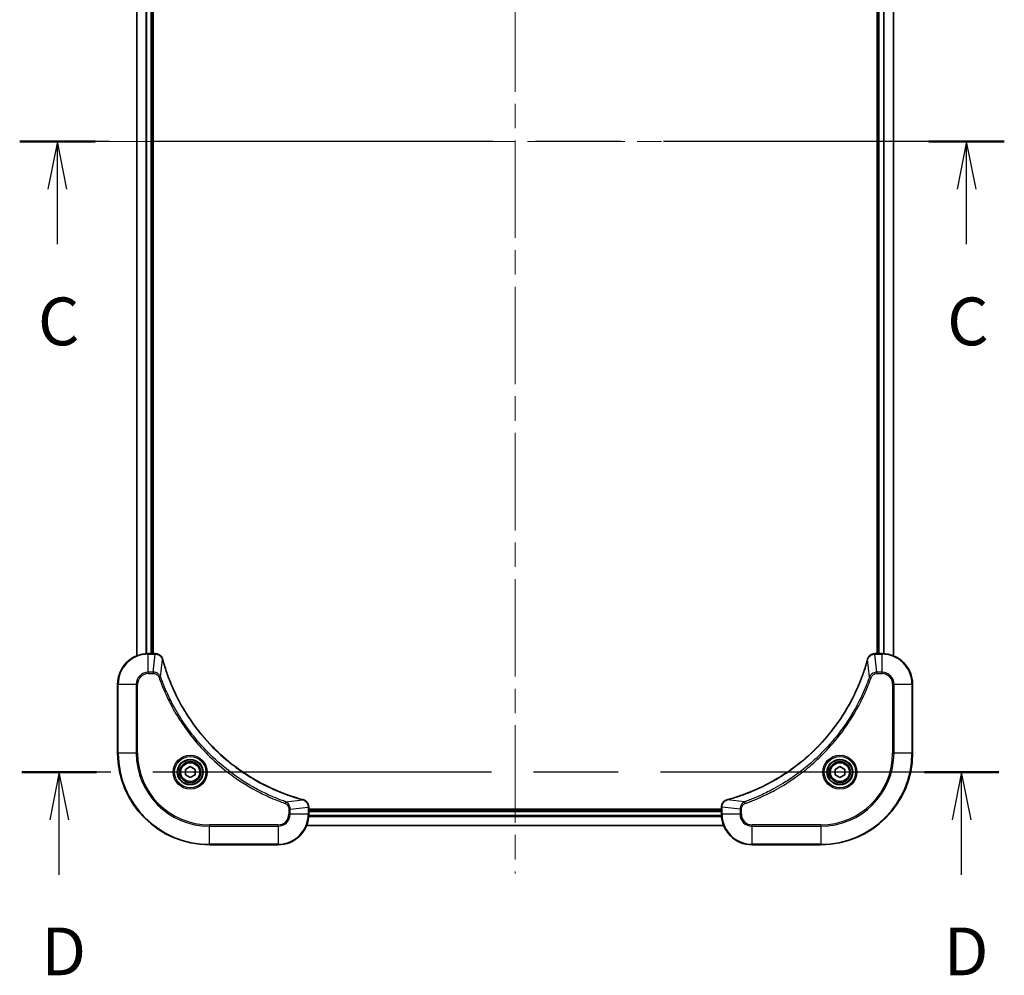
# Model space of a CAD drawing. Units: millimetres. Extents: x 65 to 7945, y 36 to 1441.
# Drawn here: x 2479 to 2737, y 941 to 1191 of the extents above; entities that cross this region are included whole.
import ezdxf

# ---------------------------------------------------------------- set-up
doc = ezdxf.new("R2010")
doc.units = ezdxf.units.MM
doc.header["$LTSCALE"] = 4.5
doc.linetypes.add('CHAIN', pattern=[0.3543, 0.2362, -0.0295, 0.0591, -0.0295])
for name, color, linetype, lineweight in [('Centerline (ISO)', 131, 'Continuous', 18), ('Section Line (ISO)', 7, 'CHAIN', 25), ('Visible (ISO)', 7, 'Continuous', 35), ('Visible Narrow (ISO)', 7, 'Continuous', 25)]:
    doc.layers.add(name, color=color, linetype=linetype, lineweight=lineweight)
doc.styles.add('Note Text (TK)', font='MS PGothic.ttf')

# ---------------------------------------------------------------- blocks, each defined once
blk = doc.blocks.new('2dTransSection2')
at = {"layer": 'Section Line (ISO)', "linetype": 'CHAIN', "ltscale": 16.786768}
blk.add_line((194.897, 232.633), (143.369, 232.633), dxfattribs=at)
at = {"layer": 'Section Line (ISO)', "linetype": 'Continuous', "lineweight": 50}
for p, q in [((147.316, 232.633), (143.369, 232.633)), ((194.897, 232.633), (190.949, 232.633))]:
    blk.add_line(p, q, dxfattribs=at)
at = {"layer": 'Section Line (ISO)', "linetype": 'Continuous'}
for p, q in [((145.342, 232.633), (144.842, 230.133)), ((145.342, 230.133), (145.342, 232.633)), ((145.842, 230.133), (145.342, 232.633)), ((192.923, 232.633), (192.423, 230.133)), ((192.923, 230.133), (192.923, 232.633)), ((193.423, 230.133), (192.923, 232.633)), ((145.342, 227.257), (145.342, 230.133)), ((192.923, 227.257), (192.923, 230.133))]:
    blk.add_line(p, q, dxfattribs=at)
at = {"layer": 'Section Line (ISO)', "char_height": 2.5, "attachment_point": 7, "style": 'Note Text (TK)'}
for insert in [(144.324, 221.184), (191.904, 221.184)]:
    blk.add_mtext('C', dxfattribs=dict(at, insert=insert))
blk = doc.blocks.new('2dTransSection3')
at = {"layer": 'Section Line (ISO)', "linetype": 'CHAIN', "ltscale": 16.662043}
blk.add_line((194.617, 199.633), (143.487, 199.633), dxfattribs=at)
at = {"layer": 'Section Line (ISO)', "linetype": 'Continuous', "lineweight": 50}
for p, q in [((147.39, 199.633), (143.487, 199.633)), ((194.617, 199.633), (190.713, 199.633))]:
    blk.add_line(p, q, dxfattribs=at)
at = {"layer": 'Section Line (ISO)', "linetype": 'Continuous'}
for p, q in [((145.438, 199.633), (144.938, 197.133)), ((145.438, 197.133), (145.438, 199.633)), ((145.938, 197.133), (145.438, 199.633)), ((192.665, 199.633), (192.165, 197.133)), ((192.665, 197.133), (192.665, 199.633)), ((193.165, 197.133), (192.665, 199.633)), ((145.438, 194.265), (145.438, 197.133)), ((192.665, 194.265), (192.665, 197.133))]:
    blk.add_line(p, q, dxfattribs=at)
at = {"layer": 'Section Line (ISO)', "char_height": 2.5, "attachment_point": 7, "style": 'Note Text (TK)'}
for insert in [(144.497, 188.221), (191.724, 188.221)]:
    blk.add_mtext('D', dxfattribs=dict(at, insert=insert))

msp = doc.modelspace()

# ---------------------------------------------------------------- linework, layer by layer
at = {"layer": 'Centerline (ISO)', "linetype": 'CHAIN', "ltscale": 23.990969}
for p, q in [((2608.7241, 1350.6629), (2608.7241, 967.6629)), ((2497.2241, 1159.1629), (2720.2241, 1159.1629))]:
    msp.add_line(p, q, dxfattribs=at)
at = {"layer": 'Visible (ISO)'}
for p, q in [((2509.7241, 1293.7467), (2509.7241, 1024.5791)), ((2707.7241, 1024.5791), (2707.7241, 1293.7467)), ((2513.7241, 1025.1629), (2513.7241, 1293.1629)), ((2514.0241, 1025.1629), (2514.0241, 1293.1629)), ((2703.4241, 1293.1629), (2703.4241, 1025.1629)), ((2703.7241, 1293.1629), (2703.7241, 1025.1629)), ((2514.5551, 1025.1629), (2512.7241, 1025.1629)), ((2514.5705, 1025.1629), (2514.5551, 1025.1629)), ((2702.8931, 1025.1629), (2702.8777, 1025.1629)), ((2704.7241, 1025.1629), (2702.8931, 1025.1629)), ((2504.7241, 1017.1629), (2504.7241, 999.1629)), ((2712.7241, 999.1629), (2712.7241, 1017.1629)), ((2522.4741, 994.8846), (2523.7241, 995.6063)), ((2522.4741, 993.4412), (2522.4741, 994.8846)), ((2523.7241, 995.6063), (2524.9741, 994.8846)), ((2524.9741, 994.8846), (2524.9741, 993.4412)), ((2692.4741, 994.8846), (2693.7241, 995.6063)), ((2692.4741, 993.4412), (2692.4741, 994.8846)), ((2693.7241, 995.6063), (2694.9741, 994.8846)), ((2694.9741, 994.8846), (2694.9741, 993.4412)), ((2523.7241, 992.7195), (2522.4741, 993.4412)), ((2524.9741, 993.4412), (2523.7241, 992.7195)), ((2693.7241, 992.7195), (2692.4741, 993.4412)), ((2694.9741, 993.4412), (2693.7241, 992.7195)), ((2554.7241, 984.9939), (2554.7241, 985.0093)), ((2554.7241, 983.1629), (2554.7241, 984.9939)), ((2662.7241, 984.4629), (2554.7241, 984.4629)), ((2662.7241, 985.0093), (2662.7241, 984.9939)), ((2662.7241, 984.9939), (2662.7241, 983.1629)), ((2662.7241, 984.1629), (2554.7241, 984.1629)), ((2554.1403, 980.1629), (2663.3079, 980.1629)), ((2528.7241, 975.1629), (2546.7241, 975.1629)), ((2670.7241, 975.1629), (2688.7241, 975.1629))]:
    msp.add_line(p, q, dxfattribs=at)
for centre, radius in [((2523.7241, 994.1629), 3.25), ((2693.7241, 994.1629), 3.25), ((2523.7241, 994.1629), 2.75), ((2693.7241, 994.1629), 2.75)]:
    msp.add_circle(centre, radius, dxfattribs=at)
for centre, radius, start, end in [((2512.7241, 1017.1629), 8, 90, 180), ((2704.7241, 1017.1629), 8, 0, 90), ((2528.7241, 999.1629), 24, 180, 270), ((2688.7241, 999.1629), 24, 270, 0), ((2546.7241, 983.1629), 8, 270, 0), ((2670.7241, 983.1629), 8, 180, 270)]:
    msp.add_arc(centre, radius, start, end, dxfattribs=at)
for points, knots in [([(2516.5021, 1023.6814), (2516.454, 1023.8604), (2516.3808, 1024.0332), (2516.1313, 1024.4484), (2515.9192, 1024.6697), (2515.3454, 1025.0469), (2514.9583, 1025.1629), (2514.5705, 1025.1629)], [-0.196787795, -0.196787795, -0.196787795, -0.196787795, -0.154661595, -0.154661595, -0.087259675, -0.087259675, 0, 0, 0, 0]), ([(2516.5215, 1023.6091), (2516.5183, 1023.6212), (2516.515, 1023.6333), (2516.5085, 1023.6574), (2516.5053, 1023.6694), (2516.5021, 1023.6814)], [0, 0, 0, 0, 0.003793092, 0.003793092, 0.007586184, 0.007586184, 0.007586184, 0.007586184]), ([(2553.1703, 986.9603), (2552.9616, 987.0167), (2552.7531, 987.0744), (2552.346, 987.1898), (2552.1472, 987.2474), (2551.5448, 987.4259), (2551.1423, 987.5505), (2550.2202, 987.8484), (2549.7016, 988.025), (2548.6914, 988.3869), (2548.1995, 988.5716), (2546.988, 989.0475), (2546.2718, 989.3475), (2544.6409, 990.0741), (2543.731, 990.5117), (2541.6692, 991.5781), (2540.5267, 992.225), (2537.9588, 993.8101), (2536.5515, 994.7775), (2533.2489, 997.2956), (2531.4077, 998.9171), (2527.5372, 1002.8439), (2525.5783, 1005.2187), (2521.5885, 1011.035), (2519.7133, 1014.5825), (2517.8818, 1019.2867), (2517.5269, 1020.2879), (2517.0297, 1021.84), (2516.8652, 1022.384), (2516.6455, 1023.1562), (2516.5827, 1023.3825), (2516.5215, 1023.6091)], [0, 0, 0, 0, 0.06549657, 0.06549657, 0.12817861, 0.12817861, 0.2557943, 0.2557943, 0.42169471, 0.42169471, 0.58081118, 0.58081118, 0.81593963, 0.81593963, 1.12160661, 1.12160661, 1.51897368, 1.51897368, 2.03555087, 2.03555087, 2.7767893, 2.7767893, 3.70555522, 3.70555522, 4.91295092, 4.91295092, 5.23453446, 5.23453446, 5.40661912, 5.40661912, 5.47772979, 5.47772979, 5.47772979, 5.47772979]), ([(2700.9266, 1023.6091), (2700.8703, 1023.4004), (2700.8126, 1023.192), (2700.6972, 1022.7848), (2700.6396, 1022.586), (2700.4611, 1021.9836), (2700.3364, 1021.5811), (2700.0386, 1020.659), (2699.862, 1020.1404), (2699.5001, 1019.1302), (2699.3154, 1018.6383), (2698.8395, 1017.4268), (2698.5394, 1016.7106), (2697.8128, 1015.0797), (2697.3753, 1014.1698), (2696.3089, 1012.108), (2695.662, 1010.9655), (2694.0769, 1008.3976), (2693.1095, 1006.9903), (2690.5914, 1003.6877), (2688.9699, 1001.8465), (2685.0431, 997.976), (2682.6682, 996.0171), (2676.852, 992.0273), (2673.3044, 990.1521), (2668.6003, 988.3206), (2667.5991, 987.9657), (2666.0469, 987.4685), (2665.503, 987.304), (2664.7308, 987.0843), (2664.5045, 987.0215), (2664.2778, 986.9603)], [0, 0, 0, 0, 0.06549657, 0.06549657, 0.12817861, 0.12817861, 0.2557943, 0.2557943, 0.42169471, 0.42169471, 0.58081118, 0.58081118, 0.81593963, 0.81593963, 1.12160661, 1.12160661, 1.51897368, 1.51897368, 2.03555087, 2.03555087, 2.7767893, 2.7767893, 3.70555522, 3.70555522, 4.91295092, 4.91295092, 5.23453446, 5.23453446, 5.40661912, 5.40661912, 5.47772979, 5.47772979, 5.47772979, 5.47772979]), ([(2700.9461, 1023.6814), (2700.9429, 1023.6694), (2700.9396, 1023.6574), (2700.9332, 1023.6333), (2700.9299, 1023.6212), (2700.9266, 1023.6091)], [0.00000000006, 0.00000000006, 0.00000000006, 0.00000000006, 0.00379309206, 0.00379309206, 0.00758618406, 0.00758618406, 0.00758618406, 0.00758618406]), ([(2702.8777, 1025.1629), (2702.6172, 1025.1629), (2702.3567, 1025.1113), (2701.8636, 1024.9082), (2701.6331, 1024.752), (2701.2974, 1024.4065), (2701.1755, 1024.2334), (2701.0258, 1023.9293), (2700.9798, 1023.8068), (2700.9461, 1023.6814)], [-0.196787795, -0.196787795, -0.196787795, -0.196787795, -0.138164041, -0.138164041, -0.076757801, -0.076757801, -0.029522231, -0.029522231, 0, 0, 0, 0]), ([(2553.2426, 986.9409), (2553.2306, 986.9441), (2553.2186, 986.9473), (2553.1945, 986.9538), (2553.1824, 986.9571), (2553.1703, 986.9603)], [0.00000000006, 0.00000000006, 0.00000000006, 0.00000000006, 0.00379309206, 0.00379309206, 0.00758618406, 0.00758618406, 0.00758618406, 0.00758618406]), ([(2554.7241, 985.0093), (2554.7241, 985.2698), (2554.6725, 985.5303), (2554.4694, 986.0234), (2554.3132, 986.2538), (2553.9677, 986.5896), (2553.7946, 986.7115), (2553.4904, 986.8612), (2553.368, 986.9072), (2553.2426, 986.9409)], [-0.196787795, -0.196787795, -0.196787795, -0.196787795, -0.138164041, -0.138164041, -0.076757801, -0.076757801, -0.029522231, -0.029522231, 0, 0, 0, 0]), ([(2664.2056, 986.9409), (2664.0266, 986.8928), (2663.8537, 986.8196), (2663.4385, 986.5701), (2663.2173, 986.358), (2662.8401, 985.7842), (2662.7241, 985.3971), (2662.7241, 985.0093)], [-0.196787795, -0.196787795, -0.196787795, -0.196787795, -0.154661595, -0.154661595, -0.087259675, -0.087259675, 0, 0, 0, 0]), ([(2664.2778, 986.9603), (2664.2658, 986.9571), (2664.2537, 986.9538), (2664.2296, 986.9473), (2664.2175, 986.9441), (2664.2056, 986.9409)], [0, 0, 0, 0, 0.003793092, 0.003793092, 0.007586184, 0.007586184, 0.007586184, 0.007586184])]:
    msp.add_open_spline(points, degree=3, knots=knots, dxfattribs=at)
at = {"layer": 'Visible Narrow (ISO)'}
for p, q in [((2509.7936, 1024.6068), (2509.7936, 1293.7189)), ((2707.6546, 1293.7189), (2707.6546, 1024.6068)), ((2512.1341, 1293.1847), (2512.1341, 1025.1411)), ((2512.3646, 1025.1548), (2512.3646, 1293.171)), ((2513.4241, 1293.1629), (2513.4241, 1025.1629)), ((2704.0241, 1025.1629), (2704.0241, 1293.1629)), ((2705.0836, 1293.171), (2705.0836, 1025.1548)), ((2705.314, 1025.1411), (2705.314, 1293.1847)), ((2512.7241, 1025.0164), (2512.7241, 1025.1629)), ((2512.7241, 1025.0164), (2514.5551, 1025.0164)), ((2512.7241, 1020.3093), (2512.7241, 1025.0164)), ((2514.0612, 1020.3093), (2514.5551, 1025.0164)), ((2514.5551, 1025.1629), (2514.5551, 1025.0164)), ((2515.9619, 1019.1336), (2516.4926, 1023.6012)), ((2701.4863, 1019.1336), (2700.9556, 1023.6012)), ((2702.8931, 1025.0164), (2702.8931, 1025.1629)), ((2702.8931, 1025.0164), (2704.7241, 1025.0164)), ((2703.387, 1020.3093), (2702.8931, 1025.0164)), ((2704.7241, 1025.1629), (2704.7241, 1025.0164)), ((2704.7241, 1025.0164), (2704.7241, 1020.3093)), ((2514.0612, 1020.3093), (2512.7241, 1020.3093)), ((2512.7241, 1020.3093), (2512.7241, 1019.9558)), ((2514.0612, 1020.3093), (2514.0612, 1019.9558)), ((2704.7241, 1020.3093), (2703.387, 1020.3093)), ((2703.387, 1020.3093), (2703.387, 1019.9558)), ((2704.7241, 1020.3093), (2704.7241, 1019.9558)), ((2512.7241, 1019.9558), (2514.0612, 1019.9558)), ((2515.9619, 1019.1336), (2515.5293, 1018.9802)), ((2701.4863, 1019.1336), (2701.9189, 1018.9802)), ((2703.387, 1019.9558), (2704.7241, 1019.9558)), ((2504.8705, 1017.1629), (2504.7241, 1017.1629)), ((2504.8705, 999.1629), (2504.8705, 1017.1629)), ((2504.8705, 1017.1629), (2509.5776, 1017.1629)), ((2509.5776, 1017.1629), (2509.5776, 999.1629)), ((2509.5776, 1017.1629), (2509.9312, 1017.1629)), ((2509.9312, 999.1629), (2509.9312, 1017.1629)), ((2707.517, 1017.1629), (2707.517, 999.1629)), ((2707.8705, 1017.1629), (2707.517, 1017.1629)), ((2707.8705, 999.1629), (2707.8705, 1017.1629)), ((2707.8705, 1017.1629), (2712.5776, 1017.1629)), ((2712.5776, 1017.1629), (2712.7241, 1017.1629)), ((2712.5776, 1017.1629), (2712.5776, 999.1629)), ((2504.8705, 999.1629), (2504.7241, 999.1629)), ((2509.5776, 999.1629), (2504.8705, 999.1629)), ((2509.5776, 999.1629), (2509.9312, 999.1629)), ((2707.517, 999.1629), (2707.8705, 999.1629)), ((2712.5776, 999.1629), (2707.8705, 999.1629)), ((2712.5776, 999.1629), (2712.7241, 999.1629)), ((2548.6948, 986.4007), (2553.1624, 986.9314)), ((2668.7534, 986.4007), (2664.2857, 986.9314)), ((2548.6948, 986.4007), (2548.5413, 985.9681)), ((2549.517, 984.5), (2549.517, 983.1629)), ((2549.8705, 984.5), (2549.517, 984.5)), ((2549.8705, 984.5), (2554.5776, 984.9939)), ((2549.8705, 983.1629), (2549.8705, 984.5)), ((2554.5776, 984.9939), (2554.7241, 984.9939)), ((2554.5776, 984.9939), (2554.5776, 983.1629)), ((2662.7241, 984.9939), (2662.8705, 984.9939)), ((2662.8705, 983.1629), (2662.8705, 984.9939)), ((2667.5776, 984.5), (2662.8705, 984.9939)), ((2667.5776, 984.5), (2667.5776, 983.1629)), ((2667.5776, 984.5), (2667.9312, 984.5)), ((2667.9312, 983.1629), (2667.9312, 984.5)), ((2668.7534, 986.4007), (2668.9068, 985.9681)), ((2549.8705, 983.1629), (2549.517, 983.1629)), ((2554.5776, 983.1629), (2549.8705, 983.1629)), ((2554.7241, 983.1629), (2554.5776, 983.1629)), ((2554.7023, 982.5729), (2662.7459, 982.5729)), ((2662.7322, 982.8034), (2554.716, 982.8034)), ((2554.7241, 983.8629), (2662.7241, 983.8629)), ((2662.8705, 983.1629), (2662.7241, 983.1629)), ((2667.5776, 983.1629), (2662.8705, 983.1629)), ((2667.5776, 983.1629), (2667.9312, 983.1629)), ((2546.7241, 980.37), (2528.7241, 980.37)), ((2528.7241, 980.37), (2528.7241, 980.0164)), ((2528.7241, 980.0164), (2546.7241, 980.0164)), ((2528.7241, 975.3093), (2528.7241, 980.0164)), ((2546.7241, 980.0164), (2546.7241, 980.37)), ((2546.7241, 980.0164), (2546.7241, 975.3093)), ((2663.2801, 980.2324), (2554.168, 980.2324)), ((2688.7241, 980.37), (2670.7241, 980.37)), ((2670.7241, 980.0164), (2670.7241, 980.37)), ((2670.7241, 980.0164), (2688.7241, 980.0164)), ((2670.7241, 975.3093), (2670.7241, 980.0164)), ((2688.7241, 980.0164), (2688.7241, 980.37)), ((2688.7241, 980.0164), (2688.7241, 975.3093)), ((2528.7241, 975.3093), (2528.7241, 975.1629)), ((2546.7241, 975.3093), (2528.7241, 975.3093)), ((2546.7241, 975.3093), (2546.7241, 975.1629)), ((2688.7241, 975.3093), (2670.7241, 975.3093)), ((2670.7241, 975.3093), (2670.7241, 975.1629)), ((2688.7241, 975.3093), (2688.7241, 975.1629))]:
    msp.add_line(p, q, dxfattribs=at)
for centre, radius in [((2523.7241, 994.1629), 4.4571), ((2523.7241, 994.1629), 4.1036), ((2523.7241, 994.1629), 3.3964), ((2693.7241, 994.1629), 4.4571), ((2693.7241, 994.1629), 4.1036), ((2693.7241, 994.1629), 3.3964), ((2523.7241, 994.1629), 2.45), ((2693.7241, 994.1629), 2.45)]:
    msp.add_circle(centre, radius, dxfattribs=at)
for centre, radius, start, end in [((2512.7241, 1017.1629), 7.8536, 90, 180), ((2704.7241, 1017.1629), 7.8536, 0, 90), ((2512.7241, 1017.1629), 3.1464, 90, 180), ((2704.7241, 1017.1629), 3.1464, 0, 90), ((2512.7241, 1017.1629), 2.7929, 90, 180), ((2704.7241, 1017.1629), 2.7929, 0, 90), ((2528.7241, 999.1629), 23.8536, 180, 270), ((2528.7241, 999.1629), 19.1464, 180, 270), ((2528.7241, 999.1629), 18.7929, 180, 270), ((2688.7241, 999.1629), 18.7929, 270, 0), ((2688.7241, 999.1629), 23.8536, 270, 0), ((2688.7241, 999.1629), 19.1464, 270, 0), ((2546.7241, 983.1629), 2.7929, 270, 0), ((2546.7241, 983.1629), 7.8536, 270, 0), ((2546.7241, 983.1629), 3.1464, 270, 0), ((2670.7241, 983.1629), 7.8536, 180, 270), ((2670.7241, 983.1629), 3.1464, 180, 270), ((2670.7241, 983.1629), 2.7929, 180, 270)]:
    msp.add_arc(centre, radius, start, end, dxfattribs=at)
for centre, major_axis, ratio, start_param, end_param in [((2514.5705, 1024.6629), (0, 0.5), 0.00935385, 5.4972736, 6.28318531), ((2516.0192, 1023.5518), (0.4829, 0.1296), 0.14287502, 0, 0.40009213), ((2516.0388, 1023.4788), (0.4827, 0.1303), 0.00038233, 5.93481274, 6.28318531), ((2701.4093, 1023.4788), (-0.4827, 0.1303), 0.00038233, 0, 0.34837257), ((2701.429, 1023.5518), (-0.4829, 0.1296), 0.14287502, 5.88309318, 6.28318531), ((2702.8777, 1024.6629), (0, 0.5), 0.00935385, 0, 0.78591171), ((2553.04, 986.4776), (0.1303, 0.4827), 0.00038233, 0, 0.34837257), ((2553.113, 986.458), (0.1296, 0.4829), 0.14287502, 5.88309318, 6.28318531), ((2664.3352, 986.458), (-0.1296, 0.4829), 0.14287502, 0, 0.40009213), ((2664.4082, 986.4776), (-0.1303, 0.4827), 0.00038233, 5.93481274, 6.2831853), ((2554.2241, 985.0093), (0.5, 0), 0.00935385, 0, 0.78591171), ((2663.2241, 985.0093), (-0.5, 0), 0.00935385, 5.4972736, 6.28318531)]:
    msp.add_ellipse(centre, major_axis=major_axis, ratio=ratio, start_param=start_param, end_param=end_param, dxfattribs=at)
for points, knots in [([(2514.5551, 1025.0164), (2514.5582, 1025.0164), (2514.5613, 1025.0164), (2514.5675, 1025.0163), (2514.5707, 1025.0163), (2514.5738, 1025.0163)], [-0.00153668531, -0.00153668531, -0.00153668531, -0.00153668531, -0.00076834266, -0.00076834266, -0.00000000001, -0.00000000001, -0.00000000001, -0.00000000001]), ([(2514.5738, 1025.0163), (2514.9272, 1025.0127), (2515.2781, 1024.9147), (2515.8214, 1024.5927), (2516.032, 1024.4033), (2516.304, 1024.0303), (2516.392, 1023.8711), (2516.4567, 1023.6981)], [0, 0, 0, 0, 0.087259675, 0.087259675, 0.154661595, 0.154661595, 0.196787795, 0.196787795, 0.196787795, 0.196787795]), ([(2516.4567, 1023.6981), (2516.4626, 1023.6825), (2516.4685, 1023.6666), (2516.4804, 1023.6344), (2516.4865, 1023.618), (2516.4926, 1023.6012)], [-0.007586184, -0.007586184, -0.007586184, -0.007586184, -0.003793092, -0.003793092, 0, 0, 0, 0]), ([(2516.4926, 1023.6012), (2516.554, 1023.374), (2516.6164, 1023.148), (2516.836, 1022.3752), (2517.0003, 1021.8309), (2517.4973, 1020.2776), (2517.852, 1019.2757), (2519.683, 1014.5681), (2521.5586, 1011.0177), (2525.5502, 1005.1969), (2527.5103, 1002.8203), (2531.3834, 998.8908), (2533.2259, 997.2683), (2536.5311, 994.7488), (2537.9395, 993.781), (2540.5094, 992.1953), (2541.6528, 991.5483), (2543.7161, 990.4817), (2544.6267, 990.0441), (2546.2589, 989.3176), (2546.9757, 989.0176), (2548.1881, 988.5417), (2548.6803, 988.3571), (2549.6912, 987.9953), (2550.2102, 987.8188), (2551.133, 987.5212), (2551.5358, 987.3966), (2552.1386, 987.2182), (2552.3375, 987.1606), (2552.7449, 987.0453), (2552.9532, 986.9879), (2553.1624, 986.9314)], [-5.47772979, -5.47772979, -5.47772979, -5.47772979, -5.40661912, -5.40661912, -5.23453446, -5.23453446, -4.91295092, -4.91295092, -3.70555522, -3.70555522, -2.7767893, -2.7767893, -2.03555087, -2.03555087, -1.51897368, -1.51897368, -1.12160661, -1.12160661, -0.81593963, -0.81593963, -0.58081118, -0.58081118, -0.42169471, -0.42169471, -0.2557943, -0.2557943, -0.12817861, -0.12817861, -0.06549657, -0.06549657, 0, 0, 0, 0]), ([(2664.2857, 986.9314), (2664.5129, 986.9928), (2664.739, 987.0552), (2665.5118, 987.2748), (2666.0561, 987.4392), (2667.6094, 987.9361), (2668.6113, 988.2909), (2673.3189, 990.1219), (2676.8693, 991.9974), (2682.69, 995.989), (2685.0667, 997.9491), (2688.9962, 1001.8222), (2690.6187, 1003.6648), (2693.1382, 1006.9699), (2694.106, 1008.3783), (2695.6917, 1010.9482), (2696.3387, 1012.0916), (2697.4053, 1014.1549), (2697.8428, 1015.0655), (2698.5694, 1016.6977), (2698.8694, 1017.4145), (2699.3452, 1018.6269), (2699.5299, 1019.1191), (2699.8916, 1020.13), (2700.0681, 1020.649), (2700.3658, 1021.5718), (2700.4904, 1021.9746), (2700.6688, 1022.5774), (2700.7263, 1022.7763), (2700.8416, 1023.1837), (2700.899, 1023.392), (2700.9556, 1023.6012)], [-5.47772979, -5.47772979, -5.47772979, -5.47772979, -5.40661912, -5.40661912, -5.23453446, -5.23453446, -4.91295092, -4.91295092, -3.70555522, -3.70555522, -2.7767893, -2.7767893, -2.03555087, -2.03555087, -1.51897368, -1.51897368, -1.12160661, -1.12160661, -0.81593963, -0.81593963, -0.58081118, -0.58081118, -0.42169471, -0.42169471, -0.2557943, -0.2557943, -0.12817861, -0.12817861, -0.06549657, -0.06549657, 0, 0, 0, 0]), ([(2700.9556, 1023.6012), (2700.9617, 1023.618), (2700.9678, 1023.6344), (2700.9797, 1023.6666), (2700.9856, 1023.6825), (2700.9914, 1023.6981)], [-0.00758618406, -0.00758618406, -0.00758618406, -0.00758618406, -0.00379309206, -0.00379309206, -0.00000000006, -0.00000000006, -0.00000000006, -0.00000000006]), ([(2700.9914, 1023.6981), (2701.0368, 1023.8193), (2701.0937, 1023.9338), (2701.265, 1024.212), (2701.3934, 1024.3642), (2701.7275, 1024.6639), (2701.9451, 1024.7961), (2702.4006, 1024.9692), (2702.637, 1025.0139), (2702.8744, 1025.0163)], [0, 0, 0, 0, 0.029522231, 0.029522231, 0.076757801, 0.076757801, 0.138164041, 0.138164041, 0.196787795, 0.196787795, 0.196787795, 0.196787795]), ([(2702.8744, 1025.0163), (2702.8775, 1025.0163), (2702.8806, 1025.0163), (2702.8868, 1025.0164), (2702.89, 1025.0164), (2702.8931, 1025.0164)], [-0.00153668531, -0.00153668531, -0.00153668531, -0.00153668531, -0.00076834265, -0.00076834265, 0, 0, 0, 0]), ([(2515.9619, 1019.1336), (2515.8706, 1019.332), (2515.7468, 1019.5022), (2515.4225, 1019.8401), (2515.2081, 1019.9903), (2514.8006, 1020.183), (2514.6138, 1020.2422), (2514.3035, 1020.297), (2514.1825, 1020.3082), (2514.0612, 1020.3093)], [-0.187502416, -0.187502416, -0.187502416, -0.187502416, -0.14010274, -0.14010274, -0.077834855, -0.077834855, -0.029936483, -0.029936483, 0, 0, 0, 0]), ([(2703.387, 1020.3093), (2703.1363, 1020.307), (2702.8872, 1020.2618), (2702.4376, 1020.0965), (2702.2347, 1019.9844), (2701.9108, 1019.7275), (2701.7814, 1019.5964), (2701.6006, 1019.3493), (2701.538, 1019.246), (2701.4863, 1019.1336)], [-0.187504168, -0.187504168, -0.187504168, -0.187504168, -0.125670471, -0.125670471, -0.069816928, -0.069816928, -0.026852665, -0.026852665, 0, 0, 0, 0]), ([(2514.0612, 1019.9558), (2514.161, 1019.9558), (2514.2608, 1019.9467), (2514.5159, 1019.8997), (2514.6688, 1019.8478), (2514.9952, 1019.6797), (2515.1616, 1019.5486), (2515.395, 1019.2673), (2515.4764, 1019.1291), (2515.5293, 1018.9802)], [0, 0, 0, 0, 0.029936483, 0.029936483, 0.077834855, 0.077834855, 0.14010274, 0.14010274, 0.187502416, 0.187502416, 0.187502416, 0.187502416]), ([(2515.5293, 1018.9802), (2515.5676, 1018.872), (2515.6062, 1018.7639), (2515.6929, 1018.5241), (2515.7411, 1018.3924), (2515.8606, 1018.0695), (2515.9325, 1017.8786), (2516.1004, 1017.4404), (2516.1971, 1017.1934), (2516.4236, 1016.6271), (2516.5547, 1016.3082), (2516.8632, 1015.5776), (2517.0427, 1015.1669), (2517.4671, 1014.2274), (2517.7156, 1013.7003), (2518.2836, 1012.5437), (2518.6072, 1011.9162), (2519.3916, 1010.4653), (2519.862, 1009.6471), (2520.9921, 1007.7946), (2521.6665, 1006.7693), (2523.2957, 1004.4661), (2524.274, 1003.205), (2526.4013, 1000.6992), (2527.557, 999.4603), (2530.4787, 996.6086), (2532.2997, 995.0523), (2536.7057, 991.7646), (2539.3561, 990.121), (2543.1871, 988.179), (2544.2642, 987.6768), (2546.0994, 986.8934), (2546.8493, 986.5929), (2547.8219, 986.2282), (2548.0387, 986.1484), (2548.351, 986.0358), (2548.4461, 986.0018), (2548.5413, 985.9681)], [0, 0, 0, 0, 0.0344265, 0.0344265, 0.07650467, 0.07650467, 0.1377084, 0.1377084, 0.21727325, 0.21727325, 0.32070756, 0.32070756, 0.45517217, 0.45517217, 0.62997615, 0.62997615, 0.8417425, 0.8417425, 1.12477817, 1.12477817, 1.49272454, 1.49272454, 1.97105483, 1.97105483, 2.47873595, 2.47873595, 3.19579554, 3.19579554, 4.127973, 4.127973, 4.4843018, 4.4843018, 4.72660511, 4.72660511, 4.79590965, 4.79590965, 4.82621249, 4.82621249, 4.82621249, 4.82621249]), ([(2548.6948, 986.4007), (2548.5997, 986.4347), (2548.5059, 986.468), (2548.1963, 986.5798), (2547.9813, 986.659), (2547.0172, 987.021), (2546.2737, 987.3193), (2544.4544, 988.0967), (2543.3866, 988.595), (2539.5889, 990.5216), (2536.9615, 992.1518), (2532.5936, 995.412), (2530.7883, 996.9551), (2527.8917, 999.7824), (2526.7458, 1001.0106), (2524.6365, 1003.4948), (2523.6664, 1004.7451), (2522.0508, 1007.0283), (2521.382, 1008.0447), (2520.261, 1009.8811), (2519.7945, 1010.6922), (2519.0164, 1012.1305), (2518.6954, 1012.7526), (2518.1317, 1013.8992), (2517.8852, 1014.4217), (2517.464, 1015.3531), (2517.2859, 1015.7603), (2516.9798, 1016.4845), (2516.8497, 1016.8006), (2516.6249, 1017.3621), (2516.5289, 1017.607), (2516.3623, 1018.0414), (2516.2909, 1018.2306), (2516.1723, 1018.5507), (2516.1244, 1018.6813), (2516.0384, 1018.9191), (2516.0005, 1019.0256), (2515.9619, 1019.1336)], [-4.82621249, -4.82621249, -4.82621249, -4.82621249, -4.79590965, -4.79590965, -4.72660511, -4.72660511, -4.4843018, -4.4843018, -4.127973, -4.127973, -3.19579554, -3.19579554, -2.47873595, -2.47873595, -1.97105483, -1.97105483, -1.49272454, -1.49272454, -1.12477817, -1.12477817, -0.8417425, -0.8417425, -0.62997615, -0.62997615, -0.45517217, -0.45517217, -0.32070756, -0.32070756, -0.21727325, -0.21727325, -0.1377084, -0.1377084, -0.07650467, -0.07650467, -0.0344265, -0.0344265, 0, 0, 0, 0]), ([(2701.4863, 1019.1336), (2701.4523, 1019.0385), (2701.419, 1018.9448), (2701.3072, 1018.6351), (2701.228, 1018.4201), (2700.866, 1017.456), (2700.5677, 1016.7125), (2699.7903, 1014.8932), (2699.292, 1013.8254), (2697.3654, 1010.0277), (2695.7352, 1007.4003), (2692.475, 1003.0324), (2690.9319, 1001.2271), (2688.1046, 998.3305), (2686.8763, 997.1846), (2684.3921, 995.0753), (2683.1419, 994.1052), (2680.8587, 992.4896), (2679.8422, 991.8208), (2678.0059, 990.6998), (2677.1947, 990.2333), (2675.7564, 989.4552), (2675.1344, 989.1342), (2673.9878, 988.5705), (2673.4652, 988.324), (2672.5339, 987.9029), (2672.1267, 987.7247), (2671.4025, 987.4186), (2671.0863, 987.2885), (2670.5249, 987.0637), (2670.28, 986.9677), (2669.8456, 986.8011), (2669.6563, 986.7297), (2669.3363, 986.6111), (2669.2057, 986.5633), (2668.9679, 986.4772), (2668.8614, 986.4393), (2668.7534, 986.4007)], [-4.82621249, -4.82621249, -4.82621249, -4.82621249, -4.79590965, -4.79590965, -4.72660511, -4.72660511, -4.4843018, -4.4843018, -4.127973, -4.127973, -3.19579554, -3.19579554, -2.47873595, -2.47873595, -1.97105483, -1.97105483, -1.49272454, -1.49272454, -1.12477817, -1.12477817, -0.8417425, -0.8417425, -0.62997615, -0.62997615, -0.45517217, -0.45517217, -0.32070756, -0.32070756, -0.21727325, -0.21727325, -0.1377084, -0.1377084, -0.07650467, -0.07650467, -0.0344265, -0.0344265, 0, 0, 0, 0]), ([(2668.9068, 985.9681), (2669.015, 986.0064), (2669.123, 986.0451), (2669.3629, 986.1317), (2669.4946, 986.1799), (2669.8175, 986.2994), (2670.0084, 986.3713), (2670.4466, 986.5392), (2670.6935, 986.6359), (2671.2599, 986.8624), (2671.5788, 986.9935), (2672.3094, 987.302), (2672.7201, 987.4815), (2673.6596, 987.9059), (2674.1867, 988.1544), (2675.3433, 988.7225), (2675.9708, 989.046), (2677.4217, 989.8304), (2678.2399, 990.3008), (2680.0923, 991.431), (2681.1177, 992.1053), (2683.4208, 993.7345), (2684.682, 994.7128), (2687.1878, 996.8401), (2688.4267, 997.9959), (2691.2784, 1000.9175), (2692.8346, 1002.7385), (2696.1223, 1007.1445), (2697.766, 1009.795), (2699.708, 1013.6259), (2700.2102, 1014.703), (2700.9936, 1016.5382), (2701.2941, 1017.2881), (2701.6588, 1018.2607), (2701.7386, 1018.4775), (2701.8512, 1018.7898), (2701.8852, 1018.8849), (2701.9189, 1018.9802)], [0, 0, 0, 0, 0.0344265, 0.0344265, 0.07650467, 0.07650467, 0.1377084, 0.1377084, 0.21727325, 0.21727325, 0.32070756, 0.32070756, 0.45517217, 0.45517217, 0.62997615, 0.62997615, 0.8417425, 0.8417425, 1.12477817, 1.12477817, 1.49272454, 1.49272454, 1.97105483, 1.97105483, 2.47873595, 2.47873595, 3.19579554, 3.19579554, 4.127973, 4.127973, 4.4843018, 4.4843018, 4.72660511, 4.72660511, 4.79590965, 4.79590965, 4.82621249, 4.82621249, 4.82621249, 4.82621249]), ([(2701.9189, 1018.9802), (2701.9488, 1019.0645), (2701.988, 1019.1456), (2702.1092, 1019.3442), (2702.2028, 1019.4547), (2702.4486, 1019.674), (2702.61, 1019.7724), (2702.9748, 1019.9167), (2703.1809, 1019.9558), (2703.387, 1019.9558)], [0, 0, 0, 0, 0.026852665, 0.026852665, 0.069816928, 0.069816928, 0.125670471, 0.125670471, 0.187504168, 0.187504168, 0.187504168, 0.187504168]), ([(2553.1624, 986.9314), (2553.1792, 986.9253), (2553.1956, 986.9192), (2553.2278, 986.9073), (2553.2437, 986.9014), (2553.2592, 986.8955)], [-0.00758618406, -0.00758618406, -0.00758618406, -0.00758618406, -0.00379309206, -0.00379309206, -0.00000000006, -0.00000000006, -0.00000000006, -0.00000000006]), ([(2553.2592, 986.8955), (2553.3805, 986.8502), (2553.495, 986.7933), (2553.7732, 986.622), (2553.9254, 986.4935), (2554.2251, 986.1595), (2554.3573, 985.9419), (2554.5304, 985.4864), (2554.575, 985.25), (2554.5775, 985.0126)], [0, 0, 0, 0, 0.029522231, 0.029522231, 0.076757801, 0.076757801, 0.138164041, 0.138164041, 0.196787795, 0.196787795, 0.196787795, 0.196787795]), ([(2662.8707, 985.0126), (2662.8743, 985.366), (2662.9723, 985.7169), (2663.2943, 986.2602), (2663.4837, 986.4708), (2663.8567, 986.7428), (2664.0159, 986.8308), (2664.1889, 986.8955)], [0, 0, 0, 0, 0.087259675, 0.087259675, 0.154661595, 0.154661595, 0.196787795, 0.196787795, 0.196787795, 0.196787795]), ([(2664.1889, 986.8955), (2664.2045, 986.9014), (2664.2203, 986.9073), (2664.2526, 986.9192), (2664.269, 986.9253), (2664.2857, 986.9314)], [-0.007586184, -0.007586184, -0.007586184, -0.007586184, -0.003793092, -0.003793092, 0, 0, 0, 0]), ([(2548.5413, 985.9681), (2548.6257, 985.9381), (2548.7068, 985.8989), (2548.9054, 985.7778), (2549.0158, 985.6842), (2549.2352, 985.4384), (2549.3336, 985.277), (2549.4779, 984.9122), (2549.517, 984.7061), (2549.517, 984.5)], [0, 0, 0, 0, 0.026852665, 0.026852665, 0.069816928, 0.069816928, 0.125670471, 0.125670471, 0.187504168, 0.187504168, 0.187504168, 0.187504168]), ([(2549.8705, 984.5), (2549.8682, 984.7507), (2549.8229, 984.9997), (2549.6577, 985.4494), (2549.5456, 985.6523), (2549.2887, 985.9762), (2549.1576, 986.1055), (2548.9105, 986.2864), (2548.8072, 986.349), (2548.6948, 986.4007)], [-0.187504168, -0.187504168, -0.187504168, -0.187504168, -0.125670471, -0.125670471, -0.069816928, -0.069816928, -0.026852665, -0.026852665, 0, 0, 0, 0]), ([(2554.5775, 985.0126), (2554.5775, 985.0095), (2554.5775, 985.0064), (2554.5776, 985.0001), (2554.5776, 984.997), (2554.5776, 984.9939)], [-0.00153668531, -0.00153668531, -0.00153668531, -0.00153668531, -0.00076834265, -0.00076834265, 0, 0, 0, 0]), ([(2662.8705, 984.9939), (2662.8706, 984.997), (2662.8706, 985.0001), (2662.8706, 985.0064), (2662.8707, 985.0095), (2662.8707, 985.0126)], [-0.00153668531, -0.00153668531, -0.00153668531, -0.00153668531, -0.00076834266, -0.00076834266, -0.00000000001, -0.00000000001, -0.00000000001, -0.00000000001]), ([(2668.7534, 986.4007), (2668.5549, 986.3094), (2668.3848, 986.1856), (2668.0469, 985.8613), (2667.8967, 985.6469), (2667.7039, 985.2394), (2667.6448, 985.0526), (2667.5899, 984.7423), (2667.5788, 984.6213), (2667.5776, 984.5)], [-0.187502416, -0.187502416, -0.187502416, -0.187502416, -0.14010274, -0.14010274, -0.077834855, -0.077834855, -0.029936483, -0.029936483, 0, 0, 0, 0]), ([(2667.9312, 984.5), (2667.9312, 984.5998), (2667.9403, 984.6996), (2667.9873, 984.9547), (2668.0391, 985.1076), (2668.2072, 985.4341), (2668.3383, 985.6004), (2668.6197, 985.8338), (2668.7579, 985.9153), (2668.9068, 985.9681)], [0, 0, 0, 0, 0.029936483, 0.029936483, 0.077834855, 0.077834855, 0.14010274, 0.14010274, 0.187502416, 0.187502416, 0.187502416, 0.187502416])]:
    msp.add_open_spline(points, degree=3, knots=knots, dxfattribs=at)

# ---------------------------------------------------------------- block references
at = {"layer": 'Section Line (ISO)', "xscale": 5, "yscale": 5, "zscale": 5}
for name in ['2dTransSection2', '2dTransSection3']:
    msp.add_blockref(name, (1762.25, -4), dxfattribs=at)

doc.saveas('drawing.dxf')
